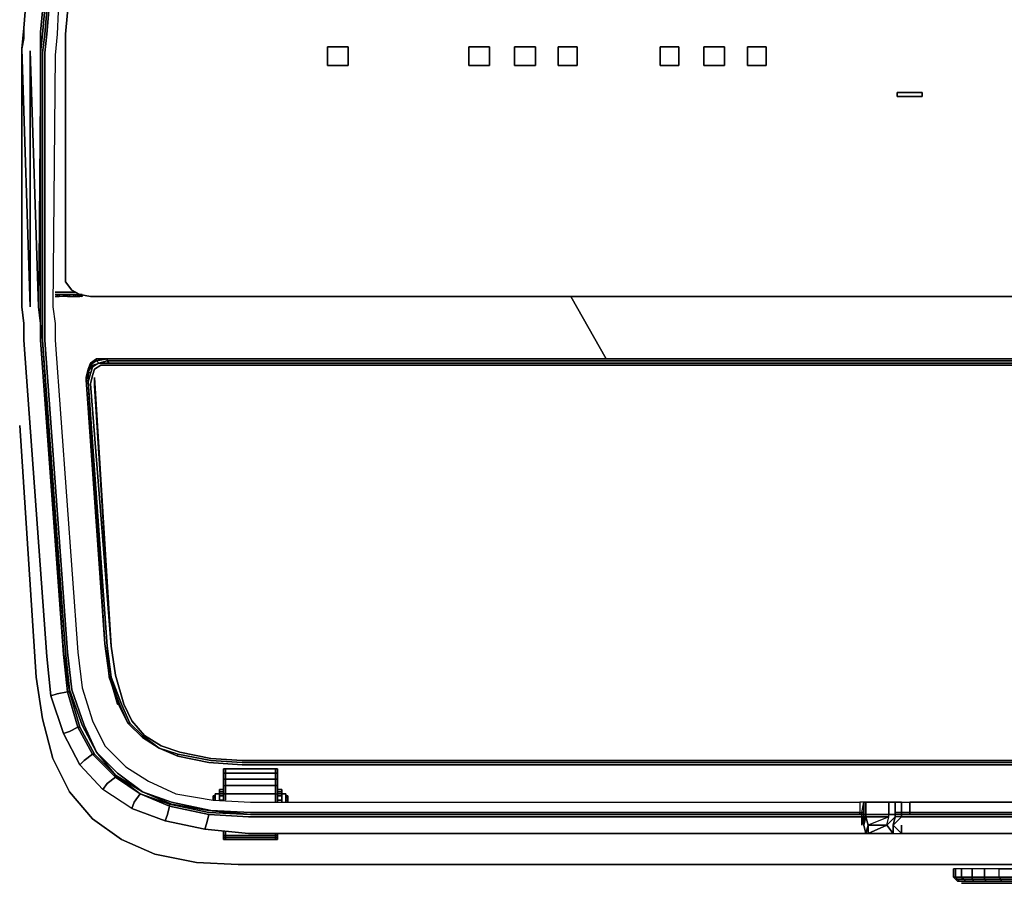
# Model space of a CAD drawing. Units: millimetres. Extents: x 0 to 18.1, y -15.3 to 0.
# Drawn here: x 0 to 9.1, y -15.3 to -7.3 of the extents above; entities that cross this region are included whole.
import ezdxf

# ---------------------------------------------------------------- set-up
doc = ezdxf.new("R2010")
doc.units = ezdxf.units.MM
doc.layers.get('0').update_dxf_attribs({"true_color": 0x5890e1})

msp = doc.modelspace()

# ---------------------------------------------------------------- linework, layer by layer
at = {"color": 118}
for points in [[(17.4594, -9.8358), (0.6913, -9.8358), (0.5954, -9.8166), (0.5186, -9.7782), (0.4611, -9.7015), (0.4611, -7.5113), (0.4611, -7.4154), (0.4994, -7.0119), (0.6529, -6.57), (0.8837, -6.263), (1.1907, -6.0322), (1.6326, -5.8979), (2.228, -5.8403), (15.9227, -5.8403)], [(15.9227, -5.8403), (2.228, -5.8403), (1.6326, -5.8979), (1.1907, -6.0322), (0.8837, -6.263), (0.6529, -6.57), (0.4994, -7.0119), (0.4611, -7.4154), (0.4611, -7.5113), (0.4611, -7.588), (0.4611, -7.6845), (0.4611, -9.5864), (0.4611, -9.7015), (0.4611, -7.6845), (0.4611, -7.5113), (0.4611, -9.7015), (0.5186, -9.7782), (0.5954, -9.8166), (0.6913, -9.8358), (17.4594, -9.8358)], [(0.1151, -6.8967), (0.0767, -7.3578), (0.0767, -7.4537), (0.0576, -7.5497), (0.0767, -7.3578), (0.1151, -6.8967)], [(0.2692, -6.9735), (0.2308, -7.3962), (0.2308, -7.588), (0.2116, -9.9317), (0.2308, -10.0858), (0.2308, -10.2393), (0.4419, -13.14), (0.4802, -13.4859), (0.4994, -13.4859), (0.4419, -13.1208), (0.4994, -13.4859), (0.4419, -13.1208), (0.25, -10.2393), (0.25, -10.0858), (0.25, -10.2393), (0.2308, -10.0858), (0.25, -10.2393), (0.4611, -13.1208), (0.25, -10.2393), (0.2308, -10.0858), (0.2116, -9.9317), (0.2308, -10.0858), (0.2308, -9.9317), (0.2308, -7.588), (0.2308, -9.9317), (0.2308, -10.0858), (0.2308, -9.9317), (0.2308, -7.588), (0.25, -7.4154), (0.2884, -6.9735)], [(0.2692, -6.9735), (0.2308, -7.3962), (0.2692, -6.9735)], [(0.3076, -6.9735), (0.2692, -7.4154), (0.3076, -6.9735), (0.2692, -7.4154), (0.25, -7.588), (0.2692, -7.4154), (0.25, -7.588), (0.25, -9.9317), (0.25, -7.588), (0.25, -9.9317), (0.25, -10.0858), (0.25, -10.2393), (0.4611, -13.1208), (0.4994, -13.4667), (0.6146, -13.7935), (0.7489, -14.0429), (0.6337, -13.7935), (0.7489, -14.0429), (0.9221, -14.2545), (1.1716, -14.408), (0.9413, -14.2353), (1.1716, -14.408), (1.4407, -14.504), (1.1716, -14.408), (1.4407, -14.5231), (1.1716, -14.408), (0.9221, -14.2545), (0.7489, -14.0429), (0.9413, -14.2353), (1.1716, -14.408), (0.9221, -14.2545), (1.1524, -14.4272), (1.0948, -14.504), (1.0756, -14.5615), (1.0948, -14.504), (1.1524, -14.4272), (1.4216, -14.5423), (1.4216, -14.5231), (1.7861, -14.6005), (1.4216, -14.5231), (1.1524, -14.4272), (0.9221, -14.2545), (0.7297, -14.0621), (0.7105, -14.0621), (0.5762, -13.8127), (0.5954, -13.8127), (0.5762, -13.8127), (0.5954, -13.8127), (0.4994, -13.4859), (0.5954, -13.8127), (0.4994, -13.4859), (0.4802, -13.4859), (0.4419, -13.14), (0.2308, -10.2393), (0.2308, -10.0858), (0.2308, -10.2393), (0.4419, -13.14), (0.4802, -13.4859), (0.3843, -13.5051), (0.3267, -13.5243), (0.4419, -13.8702), (0.4994, -13.851), (0.5762, -13.8127), (0.7105, -14.0621), (0.6337, -14.1197), (0.5954, -14.1586), (0.807, -14.3888), (0.8454, -14.3313), (0.9221, -14.2737), (1.1524, -14.4272), (1.0948, -14.504), (1.0756, -14.5615), (0.807, -14.3888), (0.8454, -14.3313), (0.9221, -14.2737), (1.1524, -14.4272), (0.9221, -14.2545), (0.9221, -14.2737), (0.7105, -14.0621), (0.7297, -14.0621), (0.9221, -14.2545), (0.7489, -14.0429), (0.9413, -14.2353), (0.7489, -14.0429), (0.6337, -13.7935), (0.5186, -13.4667), (0.6337, -13.7935), (0.5186, -13.4667), (0.4802, -13.1208), (0.2692, -10.2393), (0.2692, -10.0858), (0.2692, -10.2393), (0.4802, -13.1208), (0.5186, -13.4667), (0.4802, -13.1208), (0.2692, -10.2393), (0.2692, -10.0858), (0.2692, -9.9317), (0.2692, -10.0858), (0.2692, -9.9317), (0.2692, -7.588), (0.2692, -9.9317), (0.2692, -7.588), (0.2884, -7.4154), (0.3267, -6.9735), (0.2884, -7.4154), (0.2692, -7.588), (0.2884, -7.4154), (0.3267, -6.9735)], [(0.2884, -6.9735), (0.25, -7.4154), (0.2884, -6.9735)], [(0.4035, -6.9927), (0.3843, -7.4154), (0.3651, -7.6072), (0.3459, -9.9317), (0.3651, -10.0858), (0.3651, -10.2393), (0.5762, -13.1208), (0.6146, -13.4475), (0.7105, -13.7551), (0.8262, -13.9853), (1.0181, -14.1778), (1.2291, -14.3121), (1.4791, -14.4272), (1.8245, -14.4848), (2.1704, -14.504), (7.798, -14.504), (7.798, -14.6005), (2.1704, -14.6005), (7.798, -14.6005), (7.8172, -14.6005), (7.8363, -14.504), (7.798, -14.504)], [(0.4035, -6.9927), (0.3843, -7.4154), (0.3651, -7.6072), (0.3459, -9.9317), (0.3651, -10.0858), (0.3651, -10.2393), (0.5762, -13.1208), (0.6146, -13.4475), (0.7105, -13.7551), (0.8262, -13.9853), (1.0181, -14.1778), (1.2291, -14.3121), (1.4791, -14.4272), (1.8245, -14.4848), (2.1704, -14.504), (7.798, -14.504), (7.798, -14.6005), (7.8172, -14.6005), (7.8172, -14.6197), (7.798, -14.6197), (7.8172, -14.6197), (7.8172, -14.6388)], [(0.2308, -7.588), (0.2116, -9.9317), (0.1343, -7.5689), (0.1343, -9.9317), (0.0576, -7.5497)], [(0.3267, -13.5243), (0.2884, -13.1592), (0.0767, -10.2393), (0.0767, -10.0858), (0.0576, -9.9317), (0.0576, -7.5497), (0.1343, -9.9317), (0.1343, -7.5689), (0.2116, -9.9317)], [(0.2308, -7.588), (0.2116, -9.9317), (0.1343, -7.5689), (0.1343, -9.9317), (0.0576, -7.5497), (0.0576, -9.9317), (0.0767, -10.0858), (0.0767, -10.2393), (0.2884, -13.1592), (0.3267, -13.5243), (0.3843, -13.5051), (0.4802, -13.4859), (0.5762, -13.8127), (0.4994, -13.851), (0.4419, -13.8702), (0.3267, -13.5243), (0.3843, -13.5051), (0.4802, -13.4859), (0.5762, -13.8127), (0.4994, -13.851), (0.4419, -13.8702)], [(0.7489, -10.412), (0.7489, -10.4317), (0.6913, -10.4701), (0.7105, -10.4701), (0.6721, -10.5277)], [(17.3053, -10.412), (0.8454, -10.412), (0.7489, -10.4317), (0.8454, -10.412), (0.7489, -10.412), (0.7489, -10.4317), (0.6913, -10.4701), (0.7105, -10.4701), (0.6721, -10.5277), (0.6913, -10.5468), (0.6721, -10.6236), (0.8454, -13.0632), (0.6721, -10.6236), (0.6721, -10.5277), (0.6913, -10.4701), (0.6913, -10.4509), (0.7489, -10.412), (0.7489, -10.4317), (0.6913, -10.4701), (0.7105, -10.4701), (0.7686, -10.4509), (0.7489, -10.4317), (0.7686, -10.4509), (0.8454, -10.4317), (17.3053, -10.4317)], [(0.8262, -13.044), (0.6721, -10.6236), (0.6913, -10.5468), (0.7105, -10.4893), (0.7105, -10.4701), (0.7686, -10.4509), (0.7489, -10.4317), (0.8454, -10.412), (0.8454, -10.4317), (0.7686, -10.4509), (0.8646, -10.4509), (0.8454, -10.4317), (17.3053, -10.4317), (17.3053, -10.412)], [(0.8646, -10.4509), (0.8454, -10.4317), (0.8646, -10.4509), (0.7686, -10.4509), (0.7105, -10.4893), (0.7105, -10.4701), (0.6721, -10.5277), (0.6913, -10.5468), (0.7105, -10.4893)], [(0.6913, -10.4509), (0.6913, -10.4701), (0.6721, -10.5277)], [(17.2861, -10.4509), (0.8646, -10.4509), (0.7686, -10.4509), (0.7105, -10.4893), (0.6913, -10.5468), (0.6721, -10.5277), (0.6721, -10.6236), (0.6913, -10.5468)], [(17.3053, -10.4317), (0.8454, -10.4317), (0.8454, -10.412), (0.8454, -10.4317), (0.7686, -10.4509)], [(0.8454, -10.412), (17.3053, -10.412)], [(0.6721, -10.5085), (0.6721, -10.5277), (0.6529, -10.6044), (0.6721, -10.5277)], [(0.9605, -13.601), (0.9413, -13.601), (0.8646, -13.3324), (0.8262, -13.044), (0.6529, -10.6044), (0.6721, -10.6236), (0.6721, -10.5277)], [(0.8837, -13.0632), (0.6913, -10.6428), (0.7105, -10.566), (0.7297, -10.5085), (0.7878, -10.4701), (0.8837, -10.4701), (17.2669, -10.4701), (17.3634, -10.4701), (17.421, -10.5085), (17.4402, -10.566), (17.4594, -10.6428), (17.2669, -13.0632), (17.2286, -13.3324), (17.1518, -13.601), (17.0751, -13.7551), (16.9599, -13.8894), (17.0943, -13.7743), (16.9791, -13.9086), (17.1134, -13.7743), (17.0943, -13.7743), (16.9599, -13.8894)], [(0.7878, -10.4701), (0.7297, -10.5085), (0.7105, -10.566)], [(0.7105, -10.566), (0.7297, -10.5085), (0.7878, -10.4701)], [(0.6721, -10.6236), (0.8454, -13.0632), (0.8646, -13.3516)], [(0.8837, -13.0632), (0.7297, -10.5852)], [(0.8262, -13.044), (0.8646, -13.3324), (0.8646, -13.3516), (0.8454, -13.0632), (0.8837, -13.3516), (0.8646, -13.3516), (0.9605, -13.6202), (0.9605, -13.601), (1.0372, -13.7743), (0.9605, -13.6202), (0.8646, -13.3516)], [(0.8837, -13.0632), (0.9221, -13.3324)], [(0.9221, -13.3324), (0.8837, -13.0632)], [(0.8837, -13.0632), (0.9221, -13.3324), (0.9989, -13.601), (1.0756, -13.7551), (1.1907, -13.8894), (1.3448, -13.9853), (1.5175, -14.0429), (1.8053, -14.1005), (2.0937, -14.1197), (7.8172, -14.1197), (10.3335, -14.1197), (16.0378, -14.1197), (16.3454, -14.1005), (16.6332, -14.0429), (16.8064, -13.9853), (16.9599, -13.8894)], [(0.8837, -13.3516), (0.8646, -13.3516), (0.8837, -13.3516), (0.9797, -13.601)], [(0.5954, -14.1586), (0.4419, -13.8702), (0.5954, -14.1586), (0.6337, -14.1197), (0.7105, -14.0621), (0.5762, -13.8127), (0.4802, -13.4859), (0.4994, -13.4859)], [(0.9605, -13.6202), (0.9605, -13.601)], [(1.0564, -13.7743), (0.9797, -13.601)], [(0.9797, -13.601), (1.0564, -13.7743), (1.0372, -13.7743), (1.0564, -13.7743), (1.1716, -13.8894)], [(1.1716, -13.8894), (1.0564, -13.7743), (1.1716, -13.8894), (1.1716, -13.9086), (1.0372, -13.7743), (1.0564, -13.7743), (0.9797, -13.601)], [(0.5954, -13.8127), (0.7297, -14.0621)], [(1.1716, -13.9086), (1.1716, -13.8894)], [(16.3646, -14.1394), (16.057, -14.1586), (16.3646, -14.1394), (16.057, -14.1586), (10.3335, -14.1586), (7.8172, -14.1586), (2.0937, -14.1586), (1.7861, -14.1394), (1.4983, -14.0813), (1.3256, -14.0045), (1.4983, -14.0813), (1.4983, -14.0621)], [(0.9221, -14.2737), (0.8454, -14.3313), (0.807, -14.3888), (0.5954, -14.1586), (0.6337, -14.1197), (0.7105, -14.0621), (0.9221, -14.2737), (0.9221, -14.2545)], [(1.4983, -14.0813), (1.4983, -14.0621), (1.8053, -14.1197)], [(1.8053, -14.1197), (2.0937, -14.1394), (7.8172, -14.1394), (10.3335, -14.1394), (16.057, -14.1394), (16.3454, -14.1197), (16.6524, -14.0621), (16.6524, -14.0813)], [(1.1524, -14.4272), (0.9221, -14.2737)], [(1.921, -14.2162), (1.921, -14.2353), (1.921, -14.2162), (1.921, -14.197), (1.921, -14.2353), (1.921, -14.2929), (1.921, -14.3505), (1.921, -14.4272), (1.921, -14.4848), (1.921, -14.4464), (1.921, -14.3697), (1.921, -14.2929), (1.921, -14.2353), (1.921, -14.2162), (1.921, -14.197), (1.921, -14.2162), (1.921, -14.197), (1.921, -14.2353), (1.921, -14.197), (1.9402, -14.197), (1.921, -14.197), (1.921, -14.2162), (1.921, -14.197), (1.9402, -14.197), (1.921, -14.197), (1.921, -14.2162), (1.921, -14.2353), (1.9402, -14.2353), (1.921, -14.2353), (1.921, -14.2929), (1.9402, -14.2929), (1.9402, -14.3505), (1.9402, -14.2929), (1.9402, -14.3505), (2.1704, -14.3505), (1.9402, -14.3505), (2.1704, -14.3505), (2.4007, -14.3505), (2.4007, -14.4272), (2.4007, -14.3505), (2.4204, -14.3505), (2.4007, -14.3505), (2.4204, -14.3505), (2.4204, -14.4272), (2.4588, -14.4272), (2.4588, -14.408), (2.4204, -14.408), (2.4588, -14.408), (2.4588, -14.4272), (2.4588, -14.408), (2.4588, -14.3888), (2.4588, -14.408), (2.4588, -14.4272), (2.4588, -14.4464), (2.4588, -14.4656), (2.4588, -14.4848), (2.4588, -14.504), (2.4588, -14.4848), (2.4588, -14.4656), (2.4588, -14.4464), (2.4204, -14.4464), (2.4588, -14.4464), (2.4204, -14.4464), (2.4204, -14.3697), (2.4204, -14.4464), (2.4204, -14.3697), (2.4204, -14.2929), (2.4204, -14.3697), (2.4204, -14.2929), (2.4204, -14.2353), (2.4204, -14.2929), (2.4204, -14.3505), (2.4204, -14.2929), (2.4204, -14.3505), (2.4204, -14.2929), (2.4007, -14.2929), (2.4204, -14.2929), (2.4007, -14.2929), (2.4007, -14.3505), (2.4007, -14.2929), (2.1704, -14.2929), (1.9402, -14.2929), (1.9402, -14.3505), (1.9402, -14.2929), (1.921, -14.2929), (1.921, -14.3505), (1.921, -14.2929), (1.921, -14.3505), (1.9402, -14.3505), (1.9402, -14.4272), (2.1704, -14.4272), (1.9402, -14.4272), (1.9402, -14.4848), (1.9402, -14.4272), (1.9402, -14.4848), (1.9402, -14.4272), (1.921, -14.4272), (1.921, -14.4848), (1.921, -14.4272), (1.921, -14.3505), (1.921, -14.4272), (1.921, -14.4848), (1.921, -14.4464), (1.921, -14.3697), (1.921, -14.2929), (1.921, -14.3505), (1.921, -14.4272), (1.9402, -14.4272), (1.9402, -14.4848), (1.9402, -14.4272), (1.9402, -14.3505), (1.9402, -14.2929), (2.1704, -14.2929), (2.4007, -14.2929), (2.4007, -14.3505), (2.1704, -14.3505), (2.4007, -14.3505), (2.4007, -14.4272), (2.4204, -14.4272), (2.4204, -14.504), (2.4204, -14.4272), (2.4588, -14.4272), (2.4204, -14.4272), (2.4204, -14.3505), (2.4204, -14.4272), (2.4204, -14.3505), (2.4204, -14.4272), (2.4204, -14.3505), (2.4204, -14.2929), (2.4204, -14.2353), (2.4007, -14.2353), (2.4007, -14.2929), (2.4007, -14.2353), (2.4204, -14.2353), (2.4204, -14.197), (2.4007, -14.197), (2.4007, -14.2353), (2.4007, -14.2929), (2.4007, -14.2353), (2.1704, -14.2353), (2.4007, -14.2353), (2.4007, -14.197), (2.1704, -14.197), (2.4007, -14.197), (2.4007, -14.2353), (2.4007, -14.2929), (2.4007, -14.3505), (2.4007, -14.4272), (2.4007, -14.504), (2.4007, -14.4272), (2.4204, -14.4272), (2.4204, -14.504), (2.4204, -14.4464), (2.4204, -14.504), (2.4204, -14.4464), (2.4204, -14.3697), (2.4204, -14.2929), (2.4204, -14.2353), (2.4204, -14.2162), (2.4204, -14.197), (2.4204, -14.2162), (2.4204, -14.197), (2.4204, -14.2162), (2.4204, -14.197), (2.4204, -14.2353), (2.4204, -14.2929), (2.4204, -14.2353), (2.4204, -14.2162), (2.4204, -14.2353), (2.4204, -14.2929), (2.4204, -14.2353), (2.4007, -14.2353), (2.4007, -14.197), (2.4007, -14.2353), (2.4007, -14.197), (2.1704, -14.197), (2.4007, -14.197), (2.1704, -14.197), (2.4007, -14.197), (2.4204, -14.197), (2.4204, -14.2353), (2.4204, -14.2162), (2.4204, -14.197), (2.4007, -14.197), (2.4204, -14.197), (2.4007, -14.197)], [(1.921, -14.197), (1.9402, -14.197), (1.9402, -14.2353), (1.9402, -14.2929), (1.921, -14.2929)], [(2.1704, -14.197), (1.9402, -14.197), (1.9402, -14.2353), (1.9402, -14.197), (1.921, -14.197)], [(2.4007, -14.2929), (2.4007, -14.2353), (2.1704, -14.2353), (1.9402, -14.2353), (1.9402, -14.2929), (1.9402, -14.2353), (1.921, -14.2353), (1.921, -14.2162), (1.921, -14.197), (1.921, -14.2162), (1.921, -14.2353), (1.921, -14.2929), (1.921, -14.3505), (1.9402, -14.3505), (1.9402, -14.4272), (2.1704, -14.4272), (2.4007, -14.4272), (2.4007, -14.504)], [(1.921, -14.2929), (1.921, -14.2353)], [(1.9402, -14.2353), (1.9402, -14.197)], [(2.4007, -14.2929), (2.1704, -14.2929), (1.9402, -14.2929), (1.9402, -14.2353)], [(2.4204, -14.2353), (2.4204, -14.2162), (2.4204, -14.197)], [(1.921, -14.2929), (1.921, -14.3697), (1.921, -14.4464), (1.8826, -14.4464), (1.8826, -14.4272), (1.921, -14.4272), (1.8826, -14.4272)], [(1.921, -14.3505), (1.921, -14.4272), (1.921, -14.4848), (1.921, -14.4464), (1.921, -14.3697), (1.921, -14.2929)], [(2.4204, -14.3505), (2.4204, -14.2929)], [(1.0756, -14.5615), (0.807, -14.3888)], [(7.798, -14.6197), (7.798, -14.6005), (2.1704, -14.6005), (1.8053, -14.5807), (1.4407, -14.504), (1.1716, -14.408), (1.4407, -14.5231), (1.7861, -14.5807), (2.1704, -14.6197), (1.7861, -14.6005), (1.4216, -14.5231), (1.1524, -14.4272), (1.4216, -14.5423), (1.4024, -14.6197), (1.3832, -14.6772), (1.0756, -14.5615), (1.3832, -14.6772), (1.4024, -14.6197), (1.4216, -14.5423)], [(1.8826, -14.408), (1.8826, -14.3888)], [(1.8826, -14.4272), (1.8826, -14.4464), (1.8826, -14.4848), (1.8826, -14.4656), (1.8826, -14.4464), (1.8826, -14.4272), (1.8826, -14.408), (1.8826, -14.3888)], [(1.921, -14.408), (1.8826, -14.408), (1.8826, -14.4272)], [(1.921, -14.4848), (1.8826, -14.4848), (1.8826, -14.4464), (1.921, -14.4464), (1.921, -14.4848), (1.921, -14.4272), (1.8826, -14.4272), (1.8826, -14.4464)], [(1.8826, -14.4848), (1.8826, -14.4464), (1.921, -14.4464)], [(2.4007, -14.4272), (2.4204, -14.4272), (2.4204, -14.504)], [(2.4007, -14.4272), (2.4007, -14.504)], [(2.4588, -14.3888), (2.4588, -14.408), (2.4204, -14.408)], [(2.4204, -14.504), (2.4204, -14.4464)], [(2.4588, -14.408), (2.4588, -14.3888)], [(2.4588, -14.3888), (2.4588, -14.408), (2.4588, -14.4272), (2.4588, -14.4464)], [(2.4588, -14.4272), (2.4588, -14.408)], [(2.4588, -14.4272), (2.4588, -14.408)], [(1.3832, -14.6772), (1.4024, -14.6197), (1.4216, -14.5423), (1.7861, -14.6197), (1.7669, -14.6964), (1.7477, -14.754), (1.3832, -14.6772), (1.7477, -14.754), (1.7669, -14.6964), (1.7861, -14.6197), (2.1512, -14.6388), (7.798, -14.6388), (7.8172, -14.6388)], [(1.7861, -14.6197), (1.4216, -14.5423), (1.4216, -14.5231)], [(1.7861, -14.6197), (1.4216, -14.5423)], [(7.8363, -14.6005), (7.8363, -14.6197), (7.8172, -14.6197), (7.8363, -14.6197), (7.8363, -14.6005), (7.8172, -14.6005), (7.8363, -14.504), (7.798, -14.504), (7.798, -14.6005), (7.798, -14.6197), (2.1704, -14.6197), (7.798, -14.6197), (7.798, -14.6005), (7.8172, -14.6005)], [(2.4588, -14.4848), (2.4204, -14.4848)], [(7.8172, -14.6005), (7.8172, -14.6197), (7.798, -14.6197), (7.8172, -14.6197), (7.8172, -14.6005), (7.8363, -14.6005), (7.8363, -14.504), (7.8555, -14.504)], [(8.1247, -14.504), (8.0672, -14.504), (8.0672, -14.6005), (8.0672, -14.504), (7.8555, -14.504), (7.8363, -14.504), (7.8363, -14.6005), (7.8363, -14.6197), (7.8172, -14.6197), (7.8363, -14.6197), (7.8363, -14.6388), (7.8555, -14.6388), (7.8555, -14.6197)], [(8.0672, -14.504), (8.1247, -14.504)], [(8.1247, -14.504), (8.1823, -14.504), (8.1823, -14.6005), (8.1247, -14.6005), (8.1247, -14.6197), (8.0672, -14.6197)], [(8.1823, -14.504), (8.259, -14.504), (9.8917, -14.504), (9.9492, -14.504), (9.8917, -14.504), (9.8917, -14.6005), (9.8917, -14.6197), (9.8917, -14.6005), (8.259, -14.6005), (8.1823, -14.6005)], [(10.026, -14.6005), (9.9492, -14.6005), (9.9492, -14.504), (10.026, -14.504), (9.9492, -14.504), (9.9492, -14.6005), (9.8917, -14.6005), (9.8917, -14.504), (8.259, -14.504), (8.259, -14.6005), (9.8917, -14.6005), (9.8917, -14.6197)], [(9.8917, -14.504), (9.8917, -14.6005), (8.259, -14.6005), (8.259, -14.504)], [(1.7477, -14.754), (1.7669, -14.6964), (1.7861, -14.6197)], [(2.1512, -14.7923), (7.798, -14.7923), (7.8172, -14.7923), (7.8555, -14.7923), (7.8363, -14.7156), (7.8555, -14.6388), (7.8555, -14.6197)], [(7.8172, -14.7156), (7.8363, -14.6388), (7.8363, -14.7156), (7.8555, -14.7923), (7.8172, -14.7923), (7.798, -14.7923), (2.1512, -14.7923)], [(8.048, -14.7156), (8.0672, -14.6388), (8.0672, -14.6197), (7.8555, -14.6197), (7.8363, -14.6197), (7.8172, -14.6197), (7.798, -14.6197), (2.1704, -14.6197)], [(7.798, -14.6197), (7.8172, -14.6197)], [(7.8172, -14.6197), (7.8363, -14.6197), (7.8363, -14.6388), (7.8172, -14.6388), (7.8172, -14.7156), (7.8172, -14.6388), (7.8363, -14.6388), (7.8363, -14.6197), (7.8555, -14.6197), (7.8555, -14.6388), (7.8363, -14.6388), (7.8555, -14.6388), (7.8747, -14.7156), (7.8555, -14.7923), (7.8747, -14.7923), (7.8747, -14.7156), (7.8555, -14.6388), (7.8363, -14.7156), (7.8363, -14.6388), (7.8363, -14.7156), (7.8555, -14.7923)], [(7.8555, -14.6197), (8.0672, -14.6197), (8.1247, -14.6197)], [(8.1247, -14.6197), (8.1247, -14.6388), (8.048, -14.7156), (8.1055, -14.7923), (8.1055, -14.7156), (8.1247, -14.6388), (8.048, -14.7156), (8.0672, -14.6388), (8.0672, -14.6197), (7.8555, -14.6197)], [(7.8747, -14.7156), (8.048, -14.7156), (7.8747, -14.7923), (8.0288, -14.7923), (8.1055, -14.7923), (8.048, -14.7156), (8.1247, -14.6388), (8.1055, -14.7156), (8.1055, -14.7923), (8.1823, -14.7923), (8.1823, -14.7156), (8.1823, -14.7923), (8.259, -14.7923), (9.8917, -14.7923), (9.9684, -14.7923), (9.9684, -14.7156)], [(8.048, -14.7156), (8.0672, -14.6388), (8.0672, -14.6197), (8.1247, -14.6197)], [(8.0672, -14.6197), (8.1247, -14.6197)], [(9.9684, -14.7923), (9.9684, -14.7156), (9.9684, -14.7923), (9.8917, -14.7923), (8.259, -14.7923), (8.1823, -14.7923), (8.1055, -14.7156), (8.1823, -14.6388), (8.1247, -14.6388), (8.1247, -14.6197), (8.0672, -14.6197), (8.1247, -14.6197)], [(8.1247, -14.6005), (8.1823, -14.6005)], [(8.259, -14.6005), (8.259, -14.6197), (8.1823, -14.6197), (8.1247, -14.6197)], [(8.1823, -14.6005), (8.1823, -14.6197), (8.1247, -14.6197)], [(8.1247, -14.6197), (8.1823, -14.6197), (8.259, -14.6197), (8.1823, -14.6197), (8.259, -14.6197), (8.259, -14.6005)], [(8.1823, -14.6005), (8.1823, -14.6197), (8.1247, -14.6197), (8.1823, -14.6197), (8.1823, -14.6388), (8.259, -14.6388), (9.8917, -14.6388), (9.9492, -14.6388), (9.9492, -14.6197)], [(8.1823, -14.6005), (8.259, -14.6005)], [(8.1823, -14.6197), (8.1823, -14.6005)], [(8.1823, -14.6388), (8.1823, -14.6197)], [(8.259, -14.6005), (8.259, -14.6197), (9.8917, -14.6197), (8.259, -14.6197)], [(7.8747, -14.7923), (7.8747, -14.7156)], [(8.1823, -14.7923), (8.1055, -14.7156), (8.1055, -14.7923), (8.1823, -14.7923), (8.1823, -14.7156)], [(1.921, -14.7731), (1.921, -14.8115), (1.9402, -14.8115), (1.9402, -14.8307), (1.9402, -14.8115), (2.1704, -14.8115), (2.4007, -14.8115)], [(1.921, -14.8307), (1.921, -14.7923), (1.921, -14.8115)], [(1.921, -14.8115), (1.921, -14.7923)], [(1.9402, -14.8307), (1.921, -14.8307), (1.921, -14.8115), (1.9402, -14.8115)], [(1.9402, -14.8115), (1.921, -14.8115)], [(1.921, -14.8115), (1.921, -14.8307), (1.921, -14.8499), (1.9402, -14.8499), (1.9402, -14.8307)], [(2.4007, -14.8115), (2.1704, -14.8115), (1.9402, -14.8115)], [(1.9402, -14.8115), (2.1704, -14.8115), (2.4007, -14.8115)], [(1.9402, -14.8307), (2.1704, -14.8307), (1.9402, -14.8307), (1.9402, -14.8115)], [(1.9402, -14.8115), (1.9402, -14.8307)], [(1.9402, -14.8307), (1.9402, -14.8115)], [(1.9402, -14.8115), (1.9402, -14.8307)], [(2.4204, -14.7923), (2.4204, -14.8115), (2.4007, -14.8115)], [(2.4007, -14.8115), (2.4204, -14.8115), (2.4204, -14.8307), (2.4204, -14.7923)], [(2.4204, -14.8499), (2.4204, -14.8307), (2.4204, -14.8115), (2.4204, -14.7923), (2.4204, -14.8115), (2.4007, -14.8115)], [(2.4007, -14.8499), (2.4007, -14.8307), (2.4007, -14.8115)], [(2.4007, -14.8115), (2.4007, -14.8307), (2.4007, -14.8499)], [(2.4204, -14.8307), (2.4204, -14.7923)], [(1.921, -14.8307), (1.921, -14.8499)]]:
    msp.add_lwpolyline(points, dxfattribs=at)
for points in [[(0.0767, -7.3578), (0.0576, -7.5497), (0.0767, -7.4537), (0.0767, -7.3578)], [(0.2308, -7.3962), (0.2308, -7.588)], [(0.25, -7.4154), (0.2308, -7.588)], [(0.4611, -7.6845), (0.4611, -7.5113), (0.4611, -7.588), (0.4611, -7.6845)], [(2.8809, -7.5305), (3.0734, -7.5305), (3.0734, -7.7037), (2.8809, -7.7037)], [(2.8809, -7.7037), (3.0734, -7.7037), (3.0734, -7.5305), (2.8809, -7.5305), (2.8809, -7.7037)], [(4.3792, -7.5305), (4.3792, -7.7037), (4.1874, -7.7037), (4.1874, -7.5305)], [(4.1874, -7.7037), (4.3792, -7.7037), (4.3792, -7.5305), (4.1874, -7.5305), (4.1874, -7.7037)], [(4.8019, -7.5305), (4.8019, -7.7037), (4.6095, -7.7037), (4.6095, -7.5305)], [(4.6095, -7.7037), (4.8019, -7.7037), (4.8019, -7.5305), (4.6095, -7.5305), (4.6095, -7.7037)], [(5.1862, -7.5305), (5.1862, -7.7037), (5.013, -7.7037), (5.013, -7.5305)], [(5.013, -7.7037), (5.1862, -7.7037), (5.1862, -7.5305), (5.013, -7.5305), (5.013, -7.7037)], [(6.127, -7.5305), (6.127, -7.7037), (5.9543, -7.7037), (5.9543, -7.5305)], [(5.9543, -7.7037), (6.127, -7.7037), (6.127, -7.5305), (5.9543, -7.5305), (5.9543, -7.7037)], [(6.5497, -7.5305), (6.5497, -7.7037), (6.3578, -7.7037), (6.3578, -7.5305)], [(6.3578, -7.7037), (6.5497, -7.7037), (6.5497, -7.5305), (6.3578, -7.5305), (6.3578, -7.7037)], [(6.934, -7.5305), (6.934, -7.7037), (6.7607, -7.7037), (6.7607, -7.5305)], [(6.7607, -7.7037), (6.934, -7.7037), (6.934, -7.5305), (6.7607, -7.5305), (6.7607, -7.7037)], [(0.4611, -9.7015), (0.4611, -7.6845), (0.4611, -9.5864), (0.4611, -9.7015)], [(8.1439, -7.9915), (8.1439, -7.9532), (8.3742, -7.9532), (8.3742, -7.9915)], [(8.3742, -7.9915), (8.3742, -7.9532), (8.1439, -7.9532), (8.1439, -7.9915), (8.3742, -7.9915)], [(0.25, -10.0858), (0.25, -9.9317)], [(0.25, -10.2393), (0.4419, -13.1208)], [(0.6721, -10.5085), (0.6913, -10.4509)], [(0.6721, -10.5277), (0.6913, -10.4701), (0.6913, -10.4509), (0.6721, -10.5085)], [(0.6913, -10.4509), (0.7489, -10.412)], [(0.7105, -10.4701), (0.7686, -10.4509), (0.7105, -10.4893)], [(0.7489, -10.412), (0.8454, -10.412)], [(17.3053, -10.412), (0.8454, -10.412)], [(0.8454, -10.412), (17.3053, -10.412)], [(17.2861, -10.4509), (0.8646, -10.4509)], [(0.6529, -10.5852), (0.6721, -10.5085)], [(0.6721, -10.5085), (0.6529, -10.5852), (0.6529, -10.6044), (0.6721, -10.5277), (0.6721, -10.5085)], [(0.7878, -10.4701), (0.8837, -10.4701)], [(0.8837, -10.4701), (17.2669, -10.4701)], [(0.6529, -10.6044), (0.6529, -10.5852)], [(0.9605, -13.6202), (0.8646, -13.3516), (0.8454, -13.0632), (0.6721, -10.6236), (0.6529, -10.6044), (0.8262, -13.044), (0.8646, -13.3324), (0.8262, -13.044), (0.8646, -13.3324), (0.9413, -13.601), (0.9605, -13.601), (0.9605, -13.6202), (1.0372, -13.7743)], [(0.6721, -10.6236), (0.8262, -13.044), (0.6529, -10.6044)], [(0.6721, -10.6236), (0.8454, -13.0632)], [(0.6721, -10.6236), (0.8454, -13.0632)], [(0.6913, -10.6428), (0.7105, -10.566)], [(0.7297, -10.662), (0.7297, -10.5852)], [(0.7297, -10.5852), (0.8837, -13.0632), (0.7297, -10.662)], [(0.8837, -13.0632), (0.7297, -10.662), (0.8837, -13.0632), (0.6913, -10.6428)], [(0.8454, -13.0632), (0.8837, -13.3516)], [(0.4611, -13.1208), (0.4994, -13.4667)], [(0.9605, -13.601), (0.8646, -13.3324)], [(0.8646, -13.3516), (0.8646, -13.3324)], [(0.8646, -13.3324), (0.9413, -13.601), (0.9605, -13.601), (0.8646, -13.3324)], [(0.8837, -13.3516), (0.9797, -13.601)], [(0.9989, -13.601), (0.9221, -13.3324)], [(0.6146, -13.7935), (0.4994, -13.4667)], [(1.0372, -13.7743), (0.9605, -13.601)], [(1.0756, -13.7551), (0.9989, -13.601)], [(0.7105, -14.0621), (0.9221, -14.2737), (0.9221, -14.2545), (0.7297, -14.0621), (0.5954, -13.8127), (0.7297, -14.0621)], [(0.6146, -13.7935), (0.7489, -14.0429)], [(1.1716, -13.9086), (1.0372, -13.7743)], [(1.0372, -13.7743), (1.1716, -13.9086)], [(1.1907, -13.8894), (1.0756, -13.7551)], [(1.1716, -13.8894), (1.1716, -13.9086), (1.3256, -14.0045)], [(1.3256, -14.0045), (1.1716, -13.8894)], [(1.3256, -14.0045), (1.1716, -13.9086)], [(1.1716, -13.9086), (1.3256, -14.0045)], [(1.1907, -13.8894), (1.3448, -13.9853)], [(1.4983, -14.0813), (1.3256, -14.0045)], [(1.3256, -14.0045), (1.4983, -14.0621)], [(1.3256, -14.0045), (1.4983, -14.0813), (1.4983, -14.0621), (1.3256, -14.0045)], [(1.8053, -14.1005), (1.5175, -14.0429), (1.3448, -13.9853), (1.5175, -14.0429)], [(1.4983, -14.0621), (1.8053, -14.1197)], [(1.7861, -14.1394), (1.4983, -14.0813)], [(1.4983, -14.0813), (1.7861, -14.1394)], [(2.0937, -14.1586), (1.7861, -14.1394)], [(1.7861, -14.1394), (2.0937, -14.1586)], [(7.8172, -14.1197), (2.0937, -14.1197), (1.8053, -14.1005), (2.0937, -14.1197)], [(2.0937, -14.1394), (1.8053, -14.1197)], [(2.0937, -14.1394), (7.8172, -14.1394)], [(2.0937, -14.1586), (7.8172, -14.1586)], [(7.8172, -14.1586), (2.0937, -14.1586)], [(10.3335, -14.1197), (7.8172, -14.1197)], [(10.3335, -14.1394), (7.8172, -14.1394)], [(10.3335, -14.1586), (7.8172, -14.1586)], [(7.8172, -14.1586), (10.3335, -14.1586)], [(1.921, -14.2353), (1.921, -14.2929)], [(1.921, -14.2929), (1.921, -14.2353)], [(1.9402, -14.197), (2.1704, -14.197)], [(2.1704, -14.197), (1.9402, -14.197)], [(1.9402, -14.197), (1.9402, -14.2353)], [(1.9402, -14.2353), (2.1704, -14.2353)], [(1.9402, -14.2353), (1.9402, -14.2929)], [(2.4204, -14.197), (2.4204, -14.2162)], [(2.4204, -14.2162), (2.4204, -14.2353)], [(2.4204, -14.2353), (2.4204, -14.2929)], [(1.9402, -14.4272), (1.921, -14.4272), (1.921, -14.3505), (1.9402, -14.3505)], [(1.9402, -14.3505), (1.9402, -14.4272)], [(2.4007, -14.2929), (2.4007, -14.3505)], [(2.4007, -14.3505), (2.4007, -14.4272)], [(1.1524, -14.4272), (1.4216, -14.5231), (1.4216, -14.5423)], [(1.8826, -14.3888), (1.8826, -14.408), (1.8826, -14.3888), (1.921, -14.3888)], [(1.921, -14.3888), (1.8826, -14.3888)], [(1.8826, -14.3888), (1.921, -14.3888)], [(1.8826, -14.408), (1.921, -14.408)], [(1.8826, -14.4272), (1.8826, -14.408)], [(1.8826, -14.4464), (1.8826, -14.4272)], [(1.8826, -14.4464), (1.8826, -14.4848), (1.8826, -14.4656)], [(2.1704, -14.4272), (2.4007, -14.4272)], [(2.4007, -14.504), (2.4007, -14.4272)], [(2.4204, -14.3888), (2.4588, -14.3888)], [(2.4588, -14.3888), (2.4204, -14.3888)], [(2.4204, -14.3888), (2.4588, -14.3888)], [(2.4204, -14.4272), (2.4204, -14.504)], [(2.4588, -14.3888), (2.4588, -14.408)], [(1.8053, -14.5807), (1.4407, -14.504)], [(1.7861, -14.5807), (1.4407, -14.5231)], [(1.921, -14.4848), (1.8826, -14.4848)], [(2.4588, -14.4848), (2.4204, -14.4848)], [(7.8363, -14.504), (7.8363, -14.6005), (7.8172, -14.6005)], [(7.8555, -14.6005), (7.8555, -14.504)], [(7.8555, -14.504), (8.0672, -14.504), (8.0672, -14.6005), (8.0672, -14.6197), (7.8555, -14.6197), (7.8555, -14.6005)], [(8.1247, -14.6005), (8.1247, -14.504)], [(8.1823, -14.504), (8.1247, -14.504), (8.1247, -14.6005), (8.1823, -14.6005)], [(8.259, -14.504), (8.259, -14.6005), (8.1823, -14.6005), (8.1823, -14.504)], [(2.1704, -14.6197), (1.7861, -14.5807)], [(1.7861, -14.6005), (2.1704, -14.6197)], [(2.1512, -14.6388), (1.7861, -14.6197)], [(1.8053, -14.5807), (2.1704, -14.6005)], [(7.8172, -14.6388), (7.8172, -14.6197), (7.8172, -14.6388), (7.798, -14.6388), (2.1512, -14.6388), (7.798, -14.6388)], [(7.798, -14.6197), (2.1704, -14.6197)], [(7.8172, -14.6388), (7.8363, -14.6388), (7.8172, -14.7156)], [(7.8363, -14.6197), (7.8555, -14.6197), (8.0672, -14.6197), (7.8555, -14.6197), (7.8555, -14.6005), (7.8555, -14.6197)], [(7.8363, -14.6197), (7.8555, -14.6197)], [(7.8555, -14.6388), (8.0672, -14.6388)], [(7.8747, -14.7156), (7.8747, -14.7923), (7.8555, -14.7923), (7.8747, -14.7156), (7.8555, -14.6388), (8.0672, -14.6388)], [(8.0672, -14.6005), (8.0672, -14.6197)], [(8.1823, -14.6388), (8.1247, -14.6388), (8.1055, -14.7156)], [(8.1247, -14.6005), (8.1247, -14.6197)], [(8.1247, -14.6388), (8.1247, -14.6197), (8.1823, -14.6197), (8.1823, -14.6388)], [(9.8917, -14.6197), (8.259, -14.6197), (8.1823, -14.6197), (8.259, -14.6197)], [(8.259, -14.6388), (8.1823, -14.6388)], [(8.259, -14.6197), (9.8917, -14.6197)], [(9.8917, -14.6388), (8.259, -14.6388)], [(8.048, -14.7156), (7.8747, -14.7156)], [(8.048, -14.7156), (8.1055, -14.7923), (8.0288, -14.7923), (7.8747, -14.7923)], [(2.1512, -14.7923), (1.7477, -14.754)], [(1.921, -14.7731), (1.921, -14.8115)], [(1.921, -14.7731), (1.921, -14.7923)], [(1.921, -14.8307), (1.921, -14.7923), (1.921, -14.7731), (1.921, -14.7923)], [(1.921, -14.8307), (1.921, -14.7923), (1.921, -14.7731), (1.921, -14.7923)], [(1.921, -14.7923), (1.921, -14.8307), (1.921, -14.8499), (1.921, -14.8307), (1.921, -14.8115)], [(1.9402, -14.7731), (1.9402, -14.8115)], [(1.9402, -14.8115), (1.9402, -14.7731)], [(1.9402, -14.7731), (1.9402, -14.8115)], [(2.4007, -14.7923), (2.4007, -14.8115)], [(2.4007, -14.8115), (2.4007, -14.7923)], [(2.4007, -14.7923), (2.4007, -14.8115)], [(2.4007, -14.8115), (2.4007, -14.8307)], [(2.4007, -14.8115), (2.4007, -14.8307), (2.4204, -14.8307), (2.4204, -14.8499), (2.4007, -14.8499), (2.4007, -14.8307)], [(2.4204, -14.7923), (2.4204, -14.8307)], [(2.4204, -14.8115), (2.4204, -14.7923)], [(2.4204, -14.7923), (2.4204, -14.8307), (2.4204, -14.8115)], [(2.4204, -14.7923), (2.4204, -14.8307)], [(1.9402, -14.8307), (1.9402, -14.8499), (2.1704, -14.8499), (1.9402, -14.8499), (1.921, -14.8499), (1.921, -14.8307)], [(1.921, -14.8307), (1.9402, -14.8307), (1.9402, -14.8499), (1.921, -14.8499)], [(1.9402, -14.8499), (1.9402, -14.8307)], [(1.9402, -14.8307), (2.1704, -14.8307), (2.4007, -14.8307), (2.4007, -14.8499), (2.1704, -14.8499), (1.9402, -14.8499)], [(2.4007, -14.8307), (2.1704, -14.8307)], [(2.4007, -14.8499), (2.1704, -14.8499)], [(2.4007, -14.8499), (2.4007, -14.8307), (2.4204, -14.8307), (2.4007, -14.8307)], [(2.4204, -14.8499), (2.4007, -14.8499)], [(2.4204, -14.8307), (2.4204, -14.8499)], [(2.4204, -14.8307), (2.4204, -14.8499)]]:
    msp.add_lwpolyline(points, close=True, dxfattribs=at)
at = {"color": 151}
for points in [[(0.3651, -9.7974), (0.3843, -9.7974)], [(0.3651, -9.8166), (0.3843, -9.8166)], [(0.3843, -9.8166), (0.3651, -9.8166), (0.3843, -9.8166), (0.3843, -9.8358), (0.3651, -9.8358), (0.3843, -9.8358), (0.4035, -9.8358), (0.4035, -9.8166), (0.3843, -9.8166), (0.4227, -9.8166), (0.4035, -9.8166), (0.4419, -9.8166), (0.4419, -9.8358), (0.4035, -9.8358), (0.3843, -9.8358), (0.3843, -9.8166), (0.4035, -9.8166), (0.4035, -9.8358)], [(0.5378, -9.7974), (0.5186, -9.7974), (0.4802, -9.7974), (0.4611, -9.7974), (0.4419, -9.7974), (0.4227, -9.7974), (0.4035, -9.7974), (0.3843, -9.7974)], [(0.3843, -9.8166), (0.3843, -9.8358)], [(0.4419, -9.8166), (0.4227, -9.8166), (0.3843, -9.8166)], [(0.5378, -9.8358), (0.4994, -9.8358), (0.4802, -9.8358), (0.4994, -9.8358), (0.4994, -9.8166), (0.4802, -9.8166), (0.4802, -9.8358), (0.4419, -9.8358), (0.4035, -9.8358), (0.4035, -9.8166), (0.4419, -9.8166), (0.4419, -9.8358)], [(0.4802, -9.8358), (0.4419, -9.8166)], [(0.4419, -9.8166), (0.4802, -9.8166)], [(0.4419, -9.8166), (0.4802, -9.8166), (0.4994, -9.8166)], [(0.5378, -9.8166), (0.5186, -9.8166), (0.4994, -9.8166), (0.4802, -9.8166), (0.4419, -9.8166), (0.4802, -9.8358), (0.4994, -9.8358)], [(0.557, -9.8358), (0.5378, -9.8358), (0.4994, -9.8358), (0.5378, -9.8358), (0.5378, -9.8166)], [(0.4994, -9.8166), (0.5186, -9.8166), (0.5378, -9.8166)], [(0.5378, -9.7974), (0.557, -9.7974)], [(0.5762, -9.8358), (0.557, -9.8358), (0.5378, -9.8358), (0.557, -9.8358), (0.557, -9.8166)], [(0.5378, -9.8166), (0.557, -9.8166)], [(0.557, -9.8166), (0.5378, -9.8166)], [(0.5378, -9.8166), (0.557, -9.8166)], [(0.557, -9.8166), (0.5762, -9.8166), (0.5954, -9.8166)], [(0.6146, -9.8166), (0.6146, -9.8358), (0.5954, -9.8358), (0.5762, -9.8358), (0.5954, -9.8166), (0.5954, -9.8358)], [(0.5762, -9.8166), (0.5954, -9.8166)], [(0.6146, -9.8166), (0.5954, -9.8166)], [(0.5954, -9.8166), (0.6146, -9.8166)], [(0.6146, -9.8166), (0.5954, -9.8166)], [(0.0384, -11.0271), (0.1919, -13.3516), (0.25, -13.7359), (0.3459, -14.1005), (0.4994, -14.408), (0.7105, -14.658), (0.9797, -14.8499), (1.2867, -14.9842), (1.671, -15.0615), (2.0553, -15.0807), (16.0954, -15.0807), (16.4797, -15.0615), (16.864, -14.9842), (17.171, -14.8499), (17.4402, -14.658), (17.6513, -14.408), (17.7856, -14.1005), (17.9007, -13.7359), (17.9588, -13.3516), (18.1123, -11.0271)]]:
    msp.add_lwpolyline(points, dxfattribs=at)
for points in [[(0.3651, -9.7974), (0.3843, -9.7974)], [(0.3843, -9.8166), (0.3651, -9.8166)], [(0.3843, -9.8166), (0.3651, -9.8166)], [(0.3651, -9.8166), (0.3843, -9.8166)], [(0.4035, -9.7974), (0.3843, -9.7974)], [(0.4035, -9.8166), (0.3843, -9.8166), (0.4227, -9.8166)], [(0.3843, -9.8166), (0.4227, -9.8166), (0.4419, -9.8166), (0.4035, -9.8166), (0.4227, -9.8166)], [(0.4227, -9.7974), (0.4035, -9.7974)], [(0.4419, -9.7974), (0.4227, -9.7974)], [(0.4419, -9.8166), (0.4227, -9.8166)], [(0.4227, -9.8166), (0.4419, -9.8166)], [(0.4611, -9.7974), (0.4419, -9.7974)], [(0.4802, -9.8358), (0.4419, -9.8358), (0.4419, -9.8166)], [(0.4419, -9.8166), (0.4802, -9.8166), (0.4802, -9.8358), (0.4802, -9.8166)], [(0.4802, -9.7974), (0.4611, -9.7974)], [(0.5186, -9.7974), (0.4802, -9.7974)], [(0.4802, -9.8166), (0.4994, -9.8166), (0.4994, -9.8358), (0.4994, -9.8166)], [(0.4994, -9.8166), (0.5378, -9.8166), (0.5378, -9.8358), (0.5378, -9.8166)], [(0.5378, -9.8166), (0.4994, -9.8166), (0.5186, -9.8166)], [(0.5378, -9.7974), (0.5186, -9.7974)], [(0.557, -9.7974), (0.5378, -9.7974)], [(0.5378, -9.8166), (0.557, -9.8166), (0.557, -9.8358), (0.557, -9.8166)], [(0.557, -9.8166), (0.5762, -9.8166), (0.5762, -9.8358), (0.5762, -9.8166)], [(0.5954, -9.8166), (0.5762, -9.8358), (0.557, -9.8358), (0.5762, -9.8358), (0.5762, -9.8166)], [(0.5762, -9.8166), (0.557, -9.8166)], [(0.5954, -9.8166), (0.5762, -9.8166)], [(0.5762, -9.8358), (0.5954, -9.8358), (0.5954, -9.8166)], [(0.6146, -9.8358), (0.5954, -9.8166)], [(0.5954, -9.8358), (0.5954, -9.8166), (0.6146, -9.8166), (0.6146, -9.8358)], [(0.6146, -9.8166), (0.6146, -9.8358), (0.5954, -9.8166)], [(0.4994, -9.8358), (0.4802, -9.8358)], [(0.5378, -9.8358), (0.4994, -9.8358)], [(0.557, -9.8358), (0.5378, -9.8358)], [(0.5762, -9.8358), (0.557, -9.8358)], [(0.1919, -13.3516), (0.0384, -11.0271)], [(0.25, -13.7359), (0.1919, -13.3516)], [(0.3459, -14.1005), (0.25, -13.7359)], [(0.4994, -14.408), (0.3459, -14.1005)], [(0.7105, -14.658), (0.4994, -14.408)], [(0.9797, -14.8499), (0.7105, -14.658)], [(1.2867, -14.9842), (0.9797, -14.8499)], [(1.671, -15.0615), (1.2867, -14.9842)], [(2.0553, -15.0807), (1.671, -15.0615)], [(16.0954, -15.0807), (2.0553, -15.0807)]]:
    msp.add_lwpolyline(points, close=True, dxfattribs=at)
at = {"color": 125}
for points in [[(5.1281, -9.8358), (5.4549, -10.412)], [(5.4549, -10.412), (5.1281, -9.8358)]]:
    msp.add_lwpolyline(points, close=True, dxfattribs=at)
at = {"color": 26}
for points in [[(1.8245, -14.4656), (1.8245, -14.4848), (1.8437, -14.4848), (1.8437, -14.4656), (1.8437, -14.4464), (1.8437, -14.4272)], [(1.8245, -14.4464), (1.8437, -14.4464)], [(1.8245, -14.4464), (1.8245, -14.4656)], [(1.8245, -14.4656), (1.8245, -14.4464)], [(1.8245, -14.4464), (1.8245, -14.4656)], [(1.8245, -14.4656), (1.8245, -14.4464)], [(1.8245, -14.4464), (1.8245, -14.4656)], [(1.8245, -14.4656), (1.8245, -14.4464)], [(1.8245, -14.4464), (1.8245, -14.4656)], [(1.8245, -14.4656), (1.8245, -14.4848), (1.8245, -14.4656), (1.8245, -14.4464)], [(1.8245, -14.4656), (1.8245, -14.4464)], [(1.8437, -14.4656), (1.8437, -14.4464), (1.8245, -14.4656)], [(1.8437, -14.4464), (1.8437, -14.4272), (1.8826, -14.4272), (1.8826, -14.4464), (1.8826, -14.4656), (1.8826, -14.4848)], [(1.8826, -14.4272), (1.8437, -14.4272), (1.8437, -14.4464)], [(1.8826, -14.4272), (1.8437, -14.4272), (1.8826, -14.4272), (1.8826, -14.4464), (1.8826, -14.4656), (1.8826, -14.4848)], [(1.8437, -14.4464), (1.8437, -14.4656)], [(1.8437, -14.4464), (1.8437, -14.4656)], [(1.8437, -14.4656), (1.8437, -14.4464)], [(1.8437, -14.4464), (1.8437, -14.4656)], [(1.8437, -14.4656), (1.8437, -14.4464)], [(2.4972, -14.4464), (2.4972, -14.4272)], [(2.4972, -14.4272), (2.4972, -14.4464)], [(2.4972, -14.4464), (2.4972, -14.4272)], [(2.4972, -14.4272), (2.4972, -14.4464)], [(2.4972, -14.4464), (2.4972, -14.4272)], [(2.4972, -14.4272), (2.4972, -14.4464), (2.4972, -14.4656), (2.4972, -14.4848)], [(2.4972, -14.4464), (2.5164, -14.4464), (2.5164, -14.4656)], [(2.4972, -14.4464), (2.4972, -14.4656)], [(2.4972, -14.4848), (2.4972, -14.4656), (2.4972, -14.4464)], [(2.4972, -14.4464), (2.4972, -14.4656), (2.4972, -14.504), (2.4972, -14.4848)], [(2.4972, -14.504), (2.4972, -14.4656), (2.4972, -14.4464)], [(2.4972, -14.4464), (2.4972, -14.4656), (2.4972, -14.4848), (2.4972, -14.504)], [(2.4972, -14.4464), (2.4972, -14.4656), (2.5164, -14.4656), (2.5164, -14.4848), (2.5164, -14.4656)], [(2.4972, -14.4464), (2.4972, -14.4656), (2.4972, -14.4848), (2.4972, -14.504)], [(2.5164, -14.4656), (2.5164, -14.4848), (2.5164, -14.504), (2.5164, -14.4848), (2.5164, -14.4656), (2.5164, -14.4464), (2.4972, -14.4464)], [(2.5164, -14.4464), (2.5164, -14.4656)], [(1.8245, -14.4656), (1.8245, -14.4848)], [(1.8437, -14.4656), (1.8437, -14.4848)], [(2.5164, -14.4656), (2.5164, -14.4848), (2.4972, -14.4848), (2.4972, -14.504), (2.4972, -14.4848)], [(2.4972, -14.4656), (2.4972, -14.4848)], [(2.5164, -14.504), (2.5164, -14.4848), (2.5164, -14.4656)], [(2.5164, -14.4848), (2.5164, -14.4656)], [(2.5164, -14.4656), (2.5164, -14.4848)], [(2.5164, -14.4848), (2.5164, -14.504)]]:
    msp.add_lwpolyline(points, dxfattribs=at)
for points in [[(1.8437, -14.4464), (1.8437, -14.4656), (1.8245, -14.4656)], [(1.8437, -14.4464), (1.8245, -14.4656), (1.8245, -14.4464)], [(1.8245, -14.4464), (1.8437, -14.4464)], [(1.8245, -14.4848), (1.8245, -14.4656), (1.8245, -14.4464), (1.8245, -14.4656)], [(1.8245, -14.4464), (1.8437, -14.4464)], [(1.8437, -14.4272), (1.8437, -14.4464)], [(1.8437, -14.4272), (1.8437, -14.4464)], [(1.8437, -14.4848), (1.8437, -14.4656), (1.8437, -14.4464), (1.8437, -14.4272), (1.8437, -14.4464), (1.8437, -14.4656)], [(1.8437, -14.4464), (1.8437, -14.4656)], [(2.4588, -14.4272), (2.4972, -14.4272)], [(2.4588, -14.504), (2.4588, -14.4848), (2.4588, -14.4656), (2.4588, -14.4464), (2.4588, -14.4272), (2.4588, -14.4464), (2.4588, -14.4656), (2.4588, -14.4848)], [(2.4588, -14.4272), (2.4972, -14.4272)], [(2.4972, -14.4272), (2.4972, -14.4464), (2.4972, -14.4656), (2.4972, -14.4848), (2.4972, -14.504), (2.4972, -14.4848), (2.4972, -14.4656), (2.4972, -14.4464)], [(2.4972, -14.504), (2.5164, -14.504), (2.5164, -14.4848), (2.4972, -14.4848), (2.4972, -14.4656), (2.4972, -14.4464), (2.4972, -14.4272), (2.4972, -14.4464), (2.4972, -14.4656), (2.4972, -14.4848)], [(2.5164, -14.4464), (2.5164, -14.4656), (2.4972, -14.4464)], [(2.4972, -14.4656), (2.4972, -14.4464), (2.5164, -14.4656)], [(2.5164, -14.4464), (2.4972, -14.4464)], [(2.4972, -14.4656), (2.4972, -14.4464)], [(2.4972, -14.4656), (2.4972, -14.4464)], [(2.4972, -14.4656), (2.4972, -14.4464)], [(2.4972, -14.4464), (2.5164, -14.4656), (2.5164, -14.4464)], [(2.5164, -14.4656), (2.5164, -14.4464)], [(2.5164, -14.4464), (2.5164, -14.4656)], [(2.5164, -14.4656), (2.5164, -14.4464)], [(2.5164, -14.4464), (2.5164, -14.4656), (2.5164, -14.4848), (2.5164, -14.504), (2.5164, -14.4848), (2.5164, -14.4656)], [(1.8245, -14.4656), (1.8437, -14.4656), (1.8437, -14.4848), (1.8245, -14.4848)], [(1.8245, -14.4656), (1.8245, -14.4848)], [(1.8245, -14.4656), (1.8245, -14.4848)], [(1.8245, -14.4848), (1.8437, -14.4848), (1.8437, -14.4656), (1.8245, -14.4656)], [(1.8437, -14.4656), (1.8437, -14.4848)], [(1.8437, -14.4656), (1.8437, -14.4848)], [(1.8437, -14.4656), (1.8437, -14.4848)], [(2.5164, -14.4656), (2.4972, -14.4656), (2.4972, -14.4848), (2.5164, -14.4848)], [(2.4972, -14.4848), (2.4972, -14.4656)], [(2.4972, -14.4656), (2.4972, -14.4848)], [(2.4972, -14.4848), (2.4972, -14.4656)], [(2.4972, -14.4848), (2.4972, -14.504)], [(2.4972, -14.4848), (2.4972, -14.504)], [(2.4972, -14.4848), (2.4972, -14.504)], [(2.4972, -14.4848), (2.4972, -14.504)], [(2.5164, -14.504), (2.4972, -14.504)], [(2.5164, -14.4656), (2.5164, -14.4848)], [(2.5164, -14.4848), (2.5164, -14.504)], [(2.5164, -14.4848), (2.5164, -14.504)], [(2.5164, -14.504), (2.5164, -14.4848)]]:
    msp.add_lwpolyline(points, close=True, dxfattribs=at)
at = {"color": 55}
for points in [[(8.6625, -15.1958), (8.6625, -15.1191)], [(8.7009, -15.215), (8.7585, -15.215), (8.7393, -15.1958), (8.6817, -15.1958), (8.6817, -15.1191), (8.6625, -15.1191), (8.6625, -15.1958), (8.6817, -15.1958)], [(8.6625, -15.1958), (8.6817, -15.1958), (8.7009, -15.215), (8.6817, -15.215)], [(8.6817, -15.1958), (8.7393, -15.1958), (8.7585, -15.215), (8.7009, -15.215)], [(8.7201, -15.2342), (8.7009, -15.2342), (8.6817, -15.215), (8.7009, -15.215)], [(8.7201, -15.2342), (8.7009, -15.2342), (8.6817, -15.215), (8.7009, -15.2342)], [(8.7777, -15.2342), (8.7201, -15.2342), (8.7009, -15.215), (8.7585, -15.215)], [(8.7393, -15.1958), (8.8352, -15.1958), (8.8352, -15.215), (8.7585, -15.215)], [(8.7585, -15.2534), (8.816, -15.2534), (8.7585, -15.2534), (8.7393, -15.2534)], [(8.7393, -15.2534), (8.7585, -15.2534)], [(8.8544, -15.2342), (8.7777, -15.2342), (8.7585, -15.215), (8.8352, -15.215)], [(8.816, -15.2534), (8.8928, -15.2534)], [(8.8352, -15.1958), (8.9503, -15.1958), (8.9503, -15.215), (8.8352, -15.215)], [(8.9695, -15.2342), (8.8544, -15.2342), (8.8352, -15.215), (8.9503, -15.215)], [(8.8928, -15.2534), (8.9887, -15.2534)], [(8.9503, -15.1958), (9.0852, -15.1958), (9.1044, -15.215), (8.9503, -15.215)], [(9.1044, -15.2342), (8.9695, -15.2342), (8.9503, -15.215), (9.1044, -15.215)], [(8.9887, -15.2534), (9.1236, -15.2534)], [(9.0852, -15.1958), (9.2387, -15.1958), (9.2387, -15.215), (9.1044, -15.215)], [(9.2579, -15.2342), (9.1044, -15.2342), (9.1044, -15.215), (9.2387, -15.215)], [(9.1236, -15.2534), (9.2579, -15.2534)]]:
    msp.add_lwpolyline(points, close=True, dxfattribs=at)
for points in [[(8.6817, -15.1191), (8.6817, -15.1958), (8.6625, -15.1958)], [(8.7201, -15.2342), (8.7777, -15.2342), (8.7585, -15.215), (8.8352, -15.215), (8.8352, -15.1958), (8.7393, -15.1958), (8.7393, -15.1191), (8.6817, -15.1191), (8.6625, -15.1191)], [(8.7777, -15.2342), (8.8544, -15.2342), (8.8352, -15.215), (8.9503, -15.215), (8.9503, -15.1958), (8.8352, -15.1958), (8.8352, -15.1191), (8.7393, -15.1191), (8.6817, -15.1191), (8.6817, -15.1958), (8.7393, -15.1958), (8.7393, -15.1191)], [(8.8544, -15.2342), (8.9695, -15.2342), (8.9503, -15.215), (9.1044, -15.215), (9.0852, -15.1958), (8.9503, -15.1958), (8.9503, -15.1191), (8.8352, -15.1191), (8.7393, -15.1191), (8.7393, -15.1958), (8.8352, -15.1958), (8.8352, -15.1191)], [(8.9695, -15.2342), (9.1044, -15.2342), (9.1044, -15.215), (9.2387, -15.215), (9.2387, -15.1958), (9.0852, -15.1958), (9.0852, -15.1191), (8.9503, -15.1191), (8.8352, -15.1191), (8.8352, -15.1958), (8.9503, -15.1958), (8.9503, -15.1191)], [(9.1044, -15.2342), (9.2579, -15.2342), (9.2387, -15.215), (9.4114, -15.215), (9.4114, -15.1958), (9.2387, -15.1958), (9.2387, -15.1191), (9.0852, -15.1191), (8.9503, -15.1191), (8.9503, -15.1958), (9.0852, -15.1958), (9.0852, -15.1191)], [(9.2387, -15.1191), (9.2387, -15.1958), (9.0852, -15.1958), (9.0852, -15.1191), (9.2387, -15.1191), (9.4114, -15.1191), (9.4114, -15.1958), (9.5649, -15.1958), (9.5649, -15.1191), (9.4114, -15.1191)], [(8.7201, -15.2342), (8.7009, -15.215), (8.6817, -15.215), (8.6625, -15.1958), (8.6817, -15.215)], [(8.7201, -15.2342), (8.7777, -15.2342), (8.8544, -15.2342), (8.9695, -15.2342), (9.1044, -15.2342), (9.2579, -15.2342), (9.4114, -15.2342)], [(8.816, -15.2534), (8.7585, -15.2534)], [(8.7585, -15.2534), (8.816, -15.2534), (8.8928, -15.2534), (8.9887, -15.2534), (9.1236, -15.2534), (9.2579, -15.2534), (9.4114, -15.2534), (9.5457, -15.2534), (9.4114, -15.2534), (9.5457, -15.2534)]]:
    msp.add_lwpolyline(points, dxfattribs=at)

doc.saveas('drawing.dxf')
